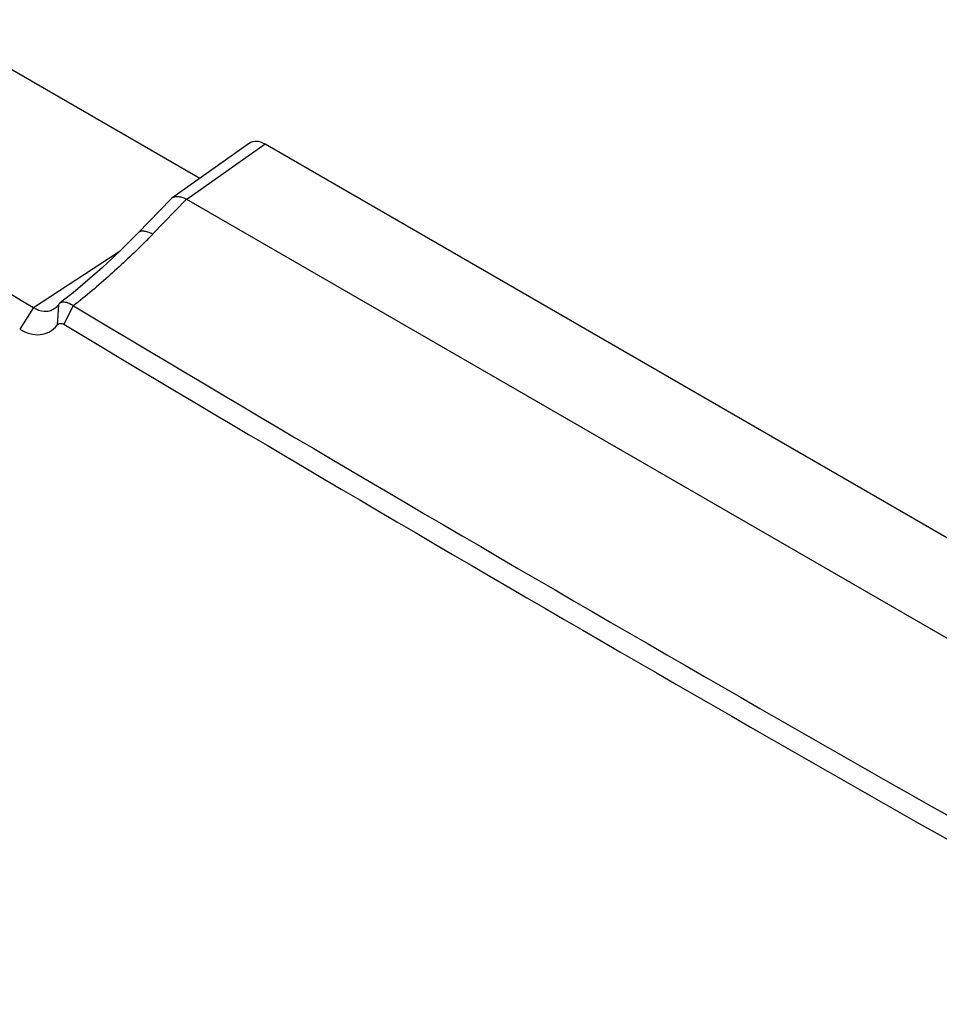
# Model space of a CAD drawing. Units: millimetres. Extents: x -26.8 to 37.7, y -43.6 to 42.8.
# Drawn here: x -8.1 to 1.4, y 23.4 to 33.5 of the extents above; entities that cross this region are included whole.
import ezdxf

# ---------------------------------------------------------------- set-up
doc = ezdxf.new("R2010")
doc.units = ezdxf.units.MM
doc.header["$LTSCALE"] = 16.335
for name, color, linetype in [('DRAFT', 7, 'CONTINUOUS'), ('RACCORDO', 7, 'CONTINUOUS'), ('SMUSSO', 7, 'CONTINUOUS')]:
    doc.layers.add(name, color=color, linetype=linetype)

msp = doc.modelspace()

# ---------------------------------------------------------------- linework, layer by layer
at = {"layer": 'DRAFT', "color": 7, "linetype": 'CONTINUOUS'}
msp.add_line((-9.027, 33.535), (-6.209, 31.908), dxfattribs=at)
at = {"layer": 'RACCORDO', "color": 7, "linetype": 'CONTINUOUS'}
for p, q in [((-5.699, 32.267), (-6.498, 31.704)), ((-5.541, 32.257), (-6.345, 31.69)), ((6.763, 25.153), (-5.541, 32.257)), ((-6.509, 31.694), (-6.844, 31.348)), ((-6.348, 31.692), (-6.694, 31.335)), ((-6.498, 31.703), (-6.509, 31.694)), ((5.87, 24.637), (-6.345, 31.69))]:
    msp.add_line(p, q, dxfattribs=at)
for points in [[(-6.844, 31.348), (-6.899, 31.292), (-7.002, 31.189), (-7.106, 31.089), (-7.208, 30.994), (-7.31, 30.903), (-7.411, 30.817), (-7.51, 30.734)], [(-7.51, 30.734), (-7.608, 30.656), (-7.645, 30.628)]]:
    msp.add_lwpolyline(points, dxfattribs=at)
msp.add_ellipse((-5.541, 32.012), major_axis=(-0.15, 0.261), ratio=0.575752, start_param=-0.784077, end_param=0.051927, dxfattribs=at)
for points, knots in [([(-6.348, 31.692), (-6.362, 31.7), (-6.39, 31.711), (-6.432, 31.719), (-6.468, 31.718), (-6.49, 31.709), (-6.498, 31.703)], [0, 0, 0, 0, 0.305349, 0.574211, 0.800327, 1, 1, 1, 1]), ([(-6.694, 31.335), (-6.709, 31.343), (-6.739, 31.356), (-6.782, 31.366), (-6.818, 31.365), (-6.838, 31.355), (-6.844, 31.348)], [0, 0, 0, 0, 0.330705, 0.604888, 0.822048, 1, 1, 1, 1])]:
    msp.add_open_spline(points, degree=3, knots=knots, dxfattribs=at)
at = {"layer": 'SMUSSO', "color": 7, "linetype": 'CONTINUOUS'}
for p, q in [((-7.917, 30.582), (-7.036, 31.156)), ((-7.917, 30.582), (-8.058, 30.36)), ((-7.66, 30.61), (-7.674, 30.401)), ((-7.508, 30.6), (-7.607, 30.41))]:
    msp.add_line(p, q, dxfattribs=at)
for centre, radius, start, end in [((290.96, 533.435), 584.969, 238.889401, 239.274311), ((-12.722, 37.168), 8.389, 315.129, 315.9454), ((218.482, 407.876), 439.782, 239.07823, 240.91857), ((218.38, 407.677), 439.773, 239.07793, 240.91887)]:
    msp.add_arc(centre, radius, start, end, dxfattribs=at)
for points, knots in [([(-6.777, 31.249), (-6.891, 31.135), (-7.128, 30.911), (-7.378, 30.701), (-7.508, 30.6)], [0, 0, 0, 0, 0.495542, 1, 1, 1, 1]), ([(-7.645, 30.628), (-7.642, 30.629), (-7.633, 30.636), (-7.622, 30.639), (-7.613, 30.639)], [0, 0, 0, 0, 0.243454, 1, 1, 1, 1]), ([(-7.613, 30.639), (-7.597, 30.641), (-7.558, 30.632), (-7.525, 30.613), (-7.508, 30.6)], [0, 0, 0, 0, 0.431629, 1, 1, 1, 1]), ([(-7.917, 30.582), (-7.884, 30.561), (-7.828, 30.539), (-7.752, 30.545), (-7.719, 30.561), (-7.704, 30.57)], [0, 0, 0, 0, 0.518147, 0.759274, 1, 1, 1, 1]), ([(-7.704, 30.57), (-7.7, 30.573), (-7.684, 30.584), (-7.67, 30.598), (-7.66, 30.61)], [0, 0, 0, 0, 0.243435, 1, 1, 1, 1]), ([(-7.674, 30.401), (-7.67, 30.405), (-7.661, 30.413), (-7.638, 30.423), (-7.618, 30.417), (-7.607, 30.41)], [0, 0, 0, 0, 0.243435, 0.479121, 1, 1, 1, 1]), ([(-8.058, 30.36), (-8.025, 30.34), (-7.958, 30.309), (-7.849, 30.297), (-7.748, 30.328), (-7.696, 30.374), (-7.674, 30.401)], [0, 0, 0, 0, 0.271592, 0.520728, 0.756761, 1, 1, 1, 1])]:
    msp.add_open_spline(points, degree=3, knots=knots, dxfattribs=at)
for points in [[(-7.66, 30.61), (-7.658, 30.613), (-7.656, 30.616), (-7.653, 30.619)], [(-7.653, 30.619), (-7.651, 30.622), (-7.648, 30.625), (-7.645, 30.628)]]:
    msp.add_open_spline(points, degree=3, dxfattribs=at)

doc.saveas('drawing.dxf')
